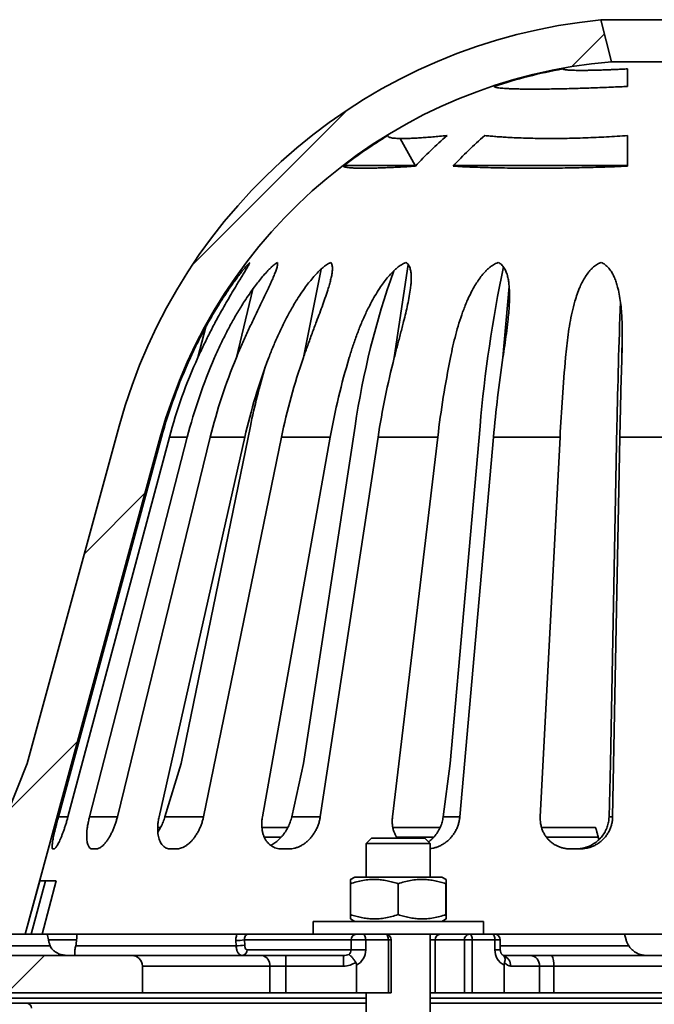
# Model space of a CAD drawing. Units: inches. Extents: x 0.1 to 15.7, y 0.1 to 10.9.
# Drawn here: x 1.3 to 2, y 5.6 to 6.5 of the extents above; entities that cross this region are included whole.
import ezdxf

# ---------------------------------------------------------------- set-up
doc = ezdxf.new("R2010")
doc.units = ezdxf.units.IN
doc.header["$MEASUREMENT"] = 0
doc.layers.add('WALL', color=7, linetype='Continuous', lineweight=50)

msp = doc.modelspace()

# ---------------------------------------------------------------- hatches: boundary and pattern name
at = {"layer": 'WALL', "linetype": 'Continuous', "lineweight": 18}
h = msp.add_hatch(dxfattribs=at)
h.set_pattern_fill('ANSI31', color=256, style=0)
edge = h.paths.add_edge_path(flags=0)
edge.add_line((1.30977579, 5.63391989), (1.35144246, 5.63391989))
edge.add_line((1.35144246, 5.63391989), (1.48357607, 6.11939637))
edge.add_arc((1.96602579, 5.98808656), 0.5, 94.78019185, 164.77444185, ccw=False)
edge.add_line((1.92435913, 6.48634743), (1.91394246, 6.52724341))
edge.add_arc((1.96602579, 5.98808656), 0.54166667, 95.51773437, 164.77444185)
edge.add_line((1.44337193, 6.13033886), (1.35362224, 5.80058656))
edge.add_line((1.35362224, 5.80058656), (1.32019246, 5.71725323))
edge.add_line((1.32019246, 5.71725323), (1.30977579, 5.63391989))
h = msp.add_hatch(dxfattribs=at)
h.set_pattern_fill('ANSI31', color=256, style=0)
edge = h.paths.add_edge_path(flags=0)
edge.add_arc((1.27935774, 5.72766989), 0.01041667, 4.76364169, 90)
edge.add_line((1.27935774, 5.73808656), (1.26724824, 5.73808656))
edge.add_arc((1.26724824, 5.72766989), 0.01041667, 90, 175.0637552)
edge.add_line((1.25687021, 5.72856622), (1.24769315, 5.62231027))
edge.add_arc((1.25807118, 5.62141395), 0.01041667, 175.0637552, 225)
edge.add_line((1.25070549, 5.61404825), (1.29244024, 5.5723135))
edge.add_arc((1.30717163, 5.58704489), 0.02083333, 225, 311.40962211)
edge.add_arc((1.33473154, 5.55579489), 0.02083333, 90, 131.40962211, ccw=False)
edge.add_line((1.33473154, 5.57662823), (1.46602579, 5.57662823))
edge.add_line((1.46602579, 5.57662823), (1.46602579, 5.60266989))
edge.add_arc((1.45560913, 5.60266989), 0.01041667, 0, 90)
edge.add_line((1.45560913, 5.61308656), (1.30894385, 5.61308656))
edge.add_arc((1.30894385, 5.62350323), 0.01041667, 184.76364169, 270, ccw=False)
edge.add_line((1.29856316, 5.62263817), (1.28973843, 5.72853495))
h = msp.add_hatch(dxfattribs=at)
h.set_pattern_fill('ANSI31', color=256, angle=3e-322, style=0)
edge = h.paths.add_edge_path(flags=0)
edge.add_arc((1.35261873, 5.56141989), 0.00520833, 1.5, 90)
edge.add_line((1.35261873, 5.56662823), (1.29814172, 5.56662823))
edge.add_line((1.29814172, 5.56662823), (1.25397505, 5.61079489))
edge.add_line((1.25397505, 5.61079489), (1.13269246, 5.61079489))
edge.add_line((1.13269246, 5.61079489), (1.13269246, 5.56746156))
edge.add_line((1.13269246, 5.56746156), (1.23188366, 5.56746156))
edge.add_arc((1.23188366, 5.55746156), 0.01, 45, 90, ccw=False)
edge.add_line((1.23895473, 5.56453263), (1.28852181, 5.51496555))
edge.add_arc((1.25905902, 5.48550277), 0.04166667, 0.38750178, 45, ccw=False)
edge.add_line((1.30072474, 5.48578456), (1.30352579, 5.07162823))
edge.add_line((1.30352579, 5.07162823), (1.33310913, 5.07162823))
edge.add_line((1.33310913, 5.07162823), (1.35871952, 5.52740641))
edge.add_line((1.35871952, 5.52740641), (1.35782528, 5.56155623))

# ---------------------------------------------------------------- linework, layer by layer
at = {"color": 7, "linetype": 'Continuous', "lineweight": 35}
for p, q in [((1.91394246, 6.52724341), (1.92435913, 6.48634743)), ((2.01810913, 6.52724341), (1.91394246, 6.52724341)), ((2.00769246, 6.48634743), (1.92435913, 6.48634743)), ((1.93998413, 6.47935654), (1.93998413, 6.46222818)), ((1.73240607, 6.38478947), (1.71773442, 6.41134677)), ((1.93998413, 6.41421415), (1.93998413, 6.38425468)), ((1.66279546, 6.38478947), (1.73240607, 6.38478947)), ((1.73270151, 6.38425468), (1.73240607, 6.38478947)), ((1.77002381, 6.38478947), (1.93998413, 6.38478947)), ((1.62328725, 6.19728311), (1.64082802, 6.28380124)), ((1.71207783, 6.19728311), (1.72572853, 6.28815545)), ((1.55785374, 6.19728311), (1.57401633, 6.26422366)), ((1.81817454, 6.19728311), (1.82424353, 6.26667557)), ((1.52023647, 6.19728311), (1.52817736, 6.22739657)), ((1.93434708, 6.19728311), (1.93470923, 6.21660954)), ((1.35362224, 5.80058656), (1.44337193, 6.13033886)), ((1.50383897, 5.80058656), (1.57157392, 6.13033886)), ((1.62357407, 5.80058656), (1.67376146, 6.13033886)), ((1.7666467, 5.80058656), (1.79586634, 6.13033886)), ((1.92330668, 5.80058656), (1.9295673, 6.13033886)), ((1.48357607, 6.11939637), (1.35144246, 5.63391989)), ((1.4847513, 6.11939637), (1.38402746, 5.74841989)), ((1.49244003, 6.11939637), (1.39332533, 5.74841989)), ((1.50986062, 6.11939637), (1.4143918, 5.74841989)), ((1.53240286, 6.11939637), (1.4416518, 5.74841989)), ((1.56605685, 6.11939637), (1.48234909, 5.74841989)), ((1.48357607, 6.11939637), (1.4847513, 6.11939637)), ((1.49244003, 6.11939637), (1.50986062, 6.11939637)), ((1.60191637, 6.11939637), (1.52571349, 5.74841989)), ((1.53240286, 6.11939637), (1.56605685, 6.11939637)), ((1.6495103, 6.11939637), (1.58326815, 5.74841989)), ((1.60191637, 6.11939637), (1.6495103, 6.11939637)), ((1.69624333, 6.11939637), (1.63978174, 5.74841989)), ((1.69624333, 6.11939637), (1.75453376, 6.11939637)), ((1.75453376, 6.11939637), (1.71027151, 5.74841989)), ((1.80895553, 6.11939637), (1.77608298, 5.74841989)), ((1.80895553, 6.11939637), (1.87397005, 6.11939637)), ((1.87397005, 6.11939637), (1.8547041, 5.74841989)), ((1.9323718, 6.11939637), (1.92532851, 5.74841989)), ((1.9323718, 6.11939637), (1.99967979, 6.11939637)), ((1.32019246, 5.71725323), (1.35362224, 5.80058656)), ((1.48804513, 5.74841989), (1.50383897, 5.80058656)), ((1.61187182, 5.74841989), (1.62357407, 5.80058656)), ((1.75983352, 5.74841989), (1.7666467, 5.80058656)), ((1.92184689, 5.74841989), (1.92330668, 5.80058656)), ((1.38402746, 5.74841989), (1.39332533, 5.74841989)), ((1.4143918, 5.74841989), (1.4416518, 5.74841989)), ((1.48804513, 5.74841989), (1.52571349, 5.74841989)), ((1.61187182, 5.74841989), (1.63978174, 5.74841989)), ((1.75983352, 5.74841989), (1.77608298, 5.74841989)), ((1.92184689, 5.74841989), (1.92532851, 5.74841989)), ((1.48097475, 5.73808656), (1.48367958, 5.73808656)), ((1.58279201, 5.73808656), (1.6080337, 5.73808656)), ((1.71064195, 5.73808656), (1.75677027, 5.73808656)), ((1.8559361, 5.73808656), (1.90873413, 5.73808656)), ((1.60142003, 5.72853495), (1.58514826, 5.72853495)), ((1.68998413, 5.72779489), (1.68477579, 5.72258656)), ((1.68998413, 5.72779489), (1.69519133, 5.72779489)), ((1.69519133, 5.72779489), (1.74206746, 5.72779489)), ((1.75042948, 5.72853495), (1.71437392, 5.72853495)), ((1.74727579, 5.72258656), (1.74206746, 5.72779489)), ((1.91132102, 5.72853495), (1.86074188, 5.72853495)), ((1.91132102, 5.72853495), (1.91195057, 5.72621047)), ((1.3798576, 5.71725323), (1.37855858, 5.71725323)), ((1.42110302, 5.71725323), (1.41729448, 5.71725323)), ((1.49948403, 5.71725323), (1.4934255, 5.71725323)), ((1.60965908, 5.71725323), (1.60176346, 5.71725323)), ((1.68477579, 5.72258656), (1.68477579, 5.68975323)), ((1.69102444, 5.72258656), (1.68477579, 5.72258656)), ((1.74727579, 5.72258656), (1.69102444, 5.72258656)), ((1.74727579, 5.68975323), (1.74727579, 5.72258656)), ((1.89370331, 5.71725323), (1.88383624, 5.71725323)), ((1.36586709, 5.68600323), (1.35169729, 5.63391989)), ((1.35754601, 5.63391989), (1.37133863, 5.68600323)), ((1.38184251, 5.68600323), (1.36586709, 5.68600323)), ((1.38184251, 5.68600323), (1.36804989, 5.63391989)), ((1.67352579, 5.68975323), (1.66933243, 5.68733218)), ((1.75852579, 5.68975323), (1.67352579, 5.68975323)), ((1.76271916, 5.68733218), (1.75852579, 5.68975323)), ((1.66923962, 5.65299362), (1.66923962, 5.6831795)), ((1.71578586, 5.65299362), (1.71578586, 5.6831795)), ((1.76257203, 5.65299362), (1.76257203, 5.6831795)), ((1.76281197, 5.65299362), (1.76281197, 5.6831795)), ((1.66932841, 5.64884326), (1.67352579, 5.64641989)), ((1.75852579, 5.64641989), (1.76272318, 5.64884326)), ((1.63269246, 5.64641989), (1.63269246, 5.63391989)), ((1.71602579, 5.64641989), (1.63269246, 5.64641989)), ((1.79935913, 5.64641989), (1.71602579, 5.64641989)), ((1.79935913, 5.63391989), (1.79935913, 5.64641989)), ((1.35144246, 5.63391989), (1.30977579, 5.63391989)), ((1.35144246, 5.63391989), (1.35169729, 5.63391989)), ((1.35754601, 5.63391989), (1.35169729, 5.63391989)), ((1.36804989, 5.63391989), (1.35754601, 5.63391989)), ((1.36804989, 5.63391989), (1.59393644, 5.63391989)), ((1.37425683, 5.62847374), (1.40186169, 5.62847374)), ((1.56573872, 5.62825323), (1.56595504, 5.62310876)), ((1.66989868, 5.62825323), (1.56573872, 5.62825323)), ((1.59393644, 5.63391989), (1.63366206, 5.63391989)), ((1.66386692, 5.63391989), (1.63366206, 5.63391989)), ((1.66386692, 5.63391989), (1.67480615, 5.63391989)), ((1.66989868, 5.61875323), (1.66989868, 5.62825323)), ((1.66989868, 5.62825323), (1.68412811, 5.62825323)), ((1.68129478, 5.63391989), (1.67480615, 5.63391989)), ((1.68129478, 5.63391989), (1.69166166, 5.63391989)), ((1.68412811, 5.62825323), (1.68412811, 5.61875323)), ((1.70628393, 5.62825323), (1.68412811, 5.62825323)), ((1.71602579, 5.63391989), (1.69166166, 5.63391989)), ((1.70628393, 5.57662823), (1.70628393, 5.62825323)), ((1.70628393, 5.62825323), (1.70911726, 5.62825323)), ((1.70911726, 5.57662823), (1.70911726, 5.62825323)), ((1.79722326, 5.63391989), (1.71602579, 5.63391989)), ((1.74727579, 5.05079489), (1.74727579, 5.63391989)), ((1.75211019, 5.62825323), (1.74727579, 5.62825323)), ((1.75211019, 5.57662823), (1.75211019, 5.62825323)), ((1.78052685, 5.62825323), (1.75211019, 5.62825323)), ((1.78052685, 5.57662823), (1.78052685, 5.62825323)), ((1.78052685, 5.62825323), (1.78826766, 5.62825323)), ((1.78826766, 5.62825323), (1.78826766, 5.57662823)), ((1.81042348, 5.62825323), (1.78826766, 5.62825323)), ((1.79722326, 5.63391989), (1.80759015, 5.63391989)), ((1.80996515, 5.63391989), (1.80759015, 5.63391989)), ((1.80996515, 5.63391989), (2.28851548, 5.63391989)), ((1.81042348, 5.61875323), (1.81042348, 5.62825323)), ((1.81563181, 5.62825323), (1.81042348, 5.62825323)), ((1.81563181, 5.61875323), (1.81563181, 5.62825323)), ((1.93694593, 5.63391989), (1.93842093, 5.62847374)), ((1.29856316, 5.62263817), (1.375887, 5.62263817)), ((1.40089727, 5.62263817), (1.55759199, 5.62263817)), ((1.55759199, 5.62263817), (1.55737607, 5.62778264)), ((1.56834369, 5.61875323), (1.66989868, 5.61875323)), ((1.66989868, 5.61875323), (1.68412811, 5.61875323)), ((1.81563181, 5.61875323), (1.81042348, 5.61875323)), ((1.81563181, 5.62263817), (1.94101552, 5.62263817)), ((1.45560913, 5.61308656), (1.30894385, 5.61308656)), ((1.45560913, 5.61308656), (1.58269474, 5.61308656)), ((1.58269474, 5.61308656), (1.60616399, 5.61308656)), ((1.60616399, 5.61308656), (1.60616399, 5.60266989)), ((1.60616399, 5.61308656), (1.66254964, 5.61308656)), ((1.66254964, 5.61308656), (1.66254964, 5.60266989)), ((1.81856119, 5.61308656), (1.84489499, 5.61308656)), ((1.84489499, 5.61308656), (1.86582345, 5.61308656)), ((1.86582345, 5.61308656), (2.40352579, 5.61308656)), ((1.46602579, 5.57662823), (1.46602579, 5.60266989)), ((1.59051782, 5.60266989), (1.46602579, 5.60266989)), ((1.59051782, 5.57662823), (1.59051782, 5.60266989)), ((1.60616399, 5.60266989), (1.59051782, 5.60266989)), ((1.60616399, 5.57662823), (1.60616399, 5.60266989)), ((1.66254964, 5.60266989), (1.60616399, 5.60266989)), ((1.67510701, 5.57662823), (1.67510701, 5.60370123)), ((1.81944458, 5.57662823), (1.81944458, 5.60370123)), ((1.85391609, 5.60266989), (1.82572326, 5.60266989)), ((1.85391609, 5.57662823), (1.85391609, 5.60266989)), ((1.86786839, 5.60266989), (1.85391609, 5.60266989)), ((1.86786839, 5.57662823), (1.86786839, 5.60266989)), ((2.40352579, 5.60266989), (1.86786839, 5.60266989)), ((1.68477579, 5.57141989), (1.32095158, 5.57141989)), ((1.33473154, 5.57662823), (1.46602579, 5.57662823)), ((1.59051782, 5.57662823), (1.46602579, 5.57662823)), ((1.60616399, 5.57662823), (1.59051782, 5.57662823)), ((1.67510701, 5.57662823), (1.60616399, 5.57662823)), ((1.67510701, 5.57662823), (1.70628393, 5.57662823)), ((1.68477579, 5.57662823), (1.68477579, 5.52746156)), ((1.70911726, 5.57662823), (1.70628393, 5.57662823)), ((1.75211019, 5.57662823), (1.74727579, 5.57662823)), ((2.43477579, 5.57141989), (1.74727579, 5.57141989)), ((1.78052685, 5.57662823), (1.75211019, 5.57662823)), ((1.78826766, 5.57662823), (1.78052685, 5.57662823)), ((1.78826766, 5.57662823), (1.81944458, 5.57662823)), ((1.85391609, 5.57662823), (1.81944458, 5.57662823)), ((1.86786839, 5.57662823), (1.85391609, 5.57662823)), ((2.40352579, 5.57662823), (1.86786839, 5.57662823)), ((1.35261873, 5.56662823), (1.29814172, 5.56662823)), ((1.35261873, 5.56662823), (1.68477579, 5.56662823)), ((1.74727579, 5.56662823), (2.43477579, 5.56662823))]:
    msp.add_line(p, q, dxfattribs=at)
at = {"color": 7, "linetype": 'Continuous', "lineweight": 35, "flags": 128}
for points in [[(1.68129478, 5.63391989), (1.68184753, 5.63381101), (1.68237905, 5.63348855), (1.68286889, 5.63296489), (1.68329824, 5.63226017), (1.68365061, 5.63140146), (1.68391243, 5.63042177), (1.68407367, 5.62935874), (1.68412811, 5.62825323)], [(1.70628393, 5.62825323), (1.70622948, 5.62935874), (1.70606825, 5.63042177), (1.70580642, 5.63140146), (1.70545406, 5.63226017), (1.70502471, 5.63296489), (1.70453486, 5.63348855), (1.70400335, 5.63381101), (1.70345059, 5.63391989)], [(1.78543433, 5.63391989), (1.78598709, 5.63381101), (1.7865186, 5.63348855), (1.78700845, 5.63296489), (1.7874378, 5.63226017), (1.78779016, 5.63140146), (1.78805199, 5.63042177), (1.78821322, 5.62935874), (1.78826766, 5.62825323)], [(1.81042348, 5.62825323), (1.81036904, 5.62935874), (1.81020781, 5.63042177), (1.80994598, 5.63140146), (1.80959362, 5.63226017), (1.80916426, 5.63296489), (1.80867442, 5.63348855), (1.8081429, 5.63381101), (1.80759015, 5.63391989)]]:
    msp.add_lwpolyline(points, dxfattribs=at)
at = {"color": 7, "linetype": 'Continuous', "lineweight": 35}
for centre, radius, start, end in [((1.96602579, 5.98808656), 0.54166667, 95.51773437, 164.77444185), ((1.96602579, 5.98808656), 0.5, 94.78019185, 164.77444185), ((1.96602579, 5.98808656), 0.49932137, 100.30311117, 108.27323435), ((1.96602579, 5.98808656), 0.49932137, 121.41509774, 127.49437469), ((2.01141619, 6.12790407), 0.37867863, 130.88046407, 137.39339258), ((2.04824467, 6.12790407), 0.37867863, 130.88046407, 137.39339258), ((3.07825025, 6.02138078), 1.28700441, 168.14242012, 175.1435137), ((2.46900748, 6.01249343), 0.8039302, 160.41445656, 171.57083124), ((8.05559905, 6.01691382), 6.12708171, 177.806685594, 178.939275292), ((1.96804589, 5.98818237), 0.50079015, 155.32052164, 164.81040362), ((1.98138591, 5.98880339), 0.50608556, 155.67288683, 165.04589356), ((2.01245134, 5.99017346), 0.51893737, 156.47786292, 165.58079948), ((2.0545714, 5.99187014), 0.53751551, 157.53291364, 166.27563563), ((2.12222986, 5.99424317), 0.57008047, 159.135437, 167.31821737), ((2.20220912, 5.99656087), 0.61273154, 160.87768271, 168.43544007), ((2.32557643, 5.99930102), 0.68665007, 163.24197374, 169.92713948), ((2.47504015, 6.00161872), 0.78765224, 165.61627799, 171.40030853), ((2.72919646, 6.00399175), 0.98147114, 168.64189904, 173.24735149), ((3.10323789, 6.00568843), 1.29926761, 171.52003276, 174.97922463), ((4.05742801, 6.0070585), 2.18634592, 175.00862816, 177.05475634), ((7.87402348, 6.00767952), 5.94270186, 178.171651638, 178.922833239), ((2.22929506, 5.9954651), 0.6714075, 163.33014475, 168.41145277), ((1.55827248, 5.68639269), 0.05861691, 269.1237606, 277.31784833), ((1.67521511, 5.62860739), 0.00532822, 94.40194965, 183.81126105), ((1.70345059, 5.62825323), 0.00566667, 0, 90), ((1.75742662, 5.62860739), 0.00532822, 94.40194965, 183.81126105), ((1.78584329, 5.62860739), 0.00532822, 94.40194965, 183.81126105), ((1.80996515, 5.62825323), 0.00566667, 0, 90), ((1.55848879, 5.68124759), 0.05861628, 269.123374, 277.31793332), ((1.56302726, 5.61839906), 0.00532822, 274.40194965, 3.81126105), ((1.66399954, 5.61862946), 0.00590043, 307.2606657, 1.2018933), ((1.66798655, 5.61819803), 0.0161511, 296.15909817, 1.96993226), ((1.82656504, 5.61819803), 0.0161511, 178.03006774, 243.84090183), ((1.45560913, 5.60266989), 0.01041667, 0, 90), ((1.58103965, 5.6036976), 0.00953372, 353.81165295, 80.00261423), ((1.8155463, 5.6031541), 0.01018848, 357.27598764, 70.56486016), ((1.84407196, 5.60325921), 0.00986175, 356.57409418, 85.21269512), ((1.85186021, 5.60493631), 0.01616783, 351.94170332, 30.27182451), ((1.35261873, 5.56141989), 0.00520833, 1.5, 90)]:
    msp.add_arc(centre, radius, start, end, dxfattribs=at)
for centre, major_axis, ratio, start_param, end_param in [((1.85396152, 6.35409963), (-0.38273341, 2.68823669), 0.218948372, 1.810712123, 1.812814424), ((2.07809006, 6.35409963), (0.38273341, 2.68823669), 0.218948372, 1.873036792, 1.875139093), ((1.66254964, 5.61875323), (0.00955034, 0), 0.59334738, 4.71238898, 5.266131122), ((1.66254964, 5.61875323), (-0.01857143, 0), 0.866025404, 1.570796327, 2.262266116), ((1.82572326, 5.61875323), (0, 0.01608333), 0.577350269, 2.450122865, 3.141592654)]:
    msp.add_ellipse(centre, major_axis=major_axis, ratio=ratio, start_param=start_param, end_param=end_param, dxfattribs=at)
for points, knots in [([(1.93998413, 6.47935654), (1.93823688, 6.47926155), (1.93473615, 6.47907123), (1.92950965, 6.47881769), (1.92434928, 6.47858962), (1.91929645, 6.47839132), (1.91438595, 6.47822438), (1.9096436, 6.47808913), (1.90510667, 6.4779864), (1.90117413, 6.47792322), (1.89780743, 6.4778912), (1.89462425, 6.47788037), (1.89137223, 6.47789645), (1.88815851, 6.47794819), (1.88529977, 6.47803331), (1.8828224, 6.4781514), (1.88075228, 6.47830262), (1.87909089, 6.47848511), (1.87784518, 6.47869694), (1.87710295, 6.47891812), (1.87673374, 6.47913874), (1.87672415, 6.47928394), (1.87671935, 6.47935654)], [0, 0, 0, 0, 0.052564659, 0.10531691, 0.158068619, 0.210632538, 0.263205527, 0.315967237, 0.368728627, 0.421301176, 0.460641162, 0.499981143, 0.552409297, 0.605024918, 0.657640728, 0.710069141, 0.76249377, 0.81510511, 0.867716929, 0.920142214, 0.96007109, 1, 1, 1, 1]), ([(1.80946413, 6.46222818), (1.80956401, 6.4620933), (1.80976417, 6.461823), (1.81074287, 6.46145285), (1.81220502, 6.46110963), (1.81419068, 6.46079785), (1.81667636, 6.46051883), (1.81972878, 6.4602689), (1.82339091, 6.4600522), (1.82767685, 6.45987128), (1.83248388, 6.45973139), (1.83777882, 6.45963344), (1.84309664, 6.45958283), (1.8490153, 6.45956697), (1.85559379, 6.45959167), (1.86344461, 6.45967329), (1.87174724, 6.45980749), (1.88043266, 6.45999316), (1.88913248, 6.46022134), (1.89777697, 6.46048597), (1.90630267, 6.46077931), (1.91499745, 6.46110952), (1.92380324, 6.46147491), (1.93214698, 6.46184788), (1.9375496, 6.46211004), (1.93998413, 6.46222818)], [0, 0, 0, 0, 0.041032404, 0.08222875, 0.123508746, 0.164788429, 0.205984052, 0.247015971, 0.290797478, 0.334729184, 0.378711736, 0.422643212, 0.466424524, 0.500017438, 0.548921004, 0.598034182, 0.647218959, 0.696332446, 0.745236272, 0.78892285, 0.832758085, 0.876644004, 0.920479706, 0.964166678, 1, 1, 1, 1]), ([(1.76357744, 6.41421415), (1.76115476, 6.41397366), (1.75630758, 6.41349249), (1.74954194, 6.41288862), (1.74311071, 6.41236908), (1.73708791, 6.4119487), (1.73149555, 6.41162947), (1.72645191, 6.41141909), (1.72196358, 6.41131644), (1.71802523, 6.41131793), (1.71457908, 6.41142374), (1.71165914, 6.41163806), (1.70928785, 6.41196231), (1.70767198, 6.41235207), (1.70663647, 6.41277318), (1.70602841, 6.41319878), (1.70570189, 6.41367373), (1.70574213, 6.41403401), (1.70576225, 6.41421415)], [0, 0, 0, 0, 0.06596574, 0.131981242, 0.197946479, 0.265806392, 0.333721169, 0.401580774, 0.46780892, 0.534088388, 0.600316536, 0.668480197, 0.736699773, 0.804863752, 0.853486024, 0.902108334, 0.951054143, 1, 1, 1, 1]), ([(1.93998413, 6.41421415), (1.9365578, 6.41397276), (1.92970254, 6.41348981), (1.91942983, 6.41288417), (1.90910436, 6.41236353), (1.89875885, 6.41194285), (1.88843022, 6.41162418), (1.87834478, 6.41141552), (1.86853217, 6.41131525), (1.85901465, 6.41131925), (1.84963746, 6.41142756), (1.8404404, 6.41164439), (1.83146035, 6.41197114), (1.82365675, 6.41236228), (1.81694753, 6.41278309), (1.81123235, 6.41320629), (1.80569043, 6.41367803), (1.80216742, 6.41403544), (1.80040592, 6.41421415)], [0, 0, 0, 0, 0.066220454, 0.13249125, 0.198711194, 0.266848675, 0.335041699, 0.403178869, 0.469404819, 0.535682086, 0.60190804, 0.670069261, 0.738286389, 0.806447929, 0.854678078, 0.902908265, 0.951454109, 1, 1, 1, 1]), ([(1.6620971, 6.38425468), (1.66228785, 6.3840902), (1.66266946, 6.38376115), (1.66399335, 6.38335), (1.66587679, 6.38299812), (1.66838914, 6.38271459), (1.6715206, 6.38249994), (1.6750609, 6.38236448), (1.67890405, 6.38229678), (1.68294875, 6.3822851), (1.68740281, 6.38232552), (1.69230518, 6.38241896), (1.69766528, 6.38256742), (1.70348592, 6.38277207), (1.7097003, 6.38303044), (1.71659944, 6.38335731), (1.72420176, 6.38375549), (1.72986604, 6.38408815), (1.73270151, 6.38425468)], [0, 0, 0, 0, 0.066133988, 0.132306001, 0.198439879, 0.265995304, 0.333591405, 0.401146767, 0.458419609, 0.515742108, 0.573064611, 0.630337459, 0.689276887, 0.74827037, 0.807263924, 0.866203448, 0.933023045, 1, 1, 1, 1]), ([(1.76952999, 6.38425468), (1.77258369, 6.38409103), (1.77869284, 6.38376362), (1.78834708, 6.38335408), (1.79840401, 6.38300319), (1.8088891, 6.38271992), (1.81977327, 6.38250476), (1.83041034, 6.38236785), (1.84072926, 6.38229823), (1.85067213, 6.3822846), (1.86078127, 6.38232308), (1.87113614, 6.38241457), (1.88172771, 6.38256107), (1.89254279, 6.38276375), (1.90345733, 6.38302018), (1.91500396, 6.38334692), (1.92718314, 6.38374786), (1.93571368, 6.3840856), (1.93998413, 6.38425468)], [0, 0, 0, 0, 0.065790369, 0.1316181726, 0.1974084347, 0.2645976253, 0.3318268341, 0.3990159626, 0.4562896884, 0.5136130731, 0.5709364613, 0.628210192, 0.687150601, 0.7461450697, 0.8051396081, 0.8640801124, 0.9319575681, 1, 1, 1, 1]), ([(1.51299902, 6.19728311), (1.51477025, 6.20106313), (1.51831512, 6.20862832), (1.52400679, 6.21980193), (1.52997161, 6.23083154), (1.53622807, 6.24167435), (1.54207431, 6.25118639), (1.54740729, 6.25940695), (1.55174472, 6.26579465), (1.5557523, 6.27145419), (1.55938352, 6.27638482), (1.56247529, 6.28039706), (1.56499086, 6.28352565), (1.56672104, 6.28559479), (1.56817289, 6.28725839), (1.56934604, 6.28853996), (1.5702945, 6.28951293), (1.57079189, 6.28996731), (1.57098737, 6.29014588)], [0, 0, 0, 0, 0.108826803, 0.217801446, 0.326749345, 0.435570549, 0.5442685, 0.618676711, 0.693066551, 0.748818391, 0.804608167, 0.860234959, 0.891601877, 0.922945625, 0.944090829, 0.965273652, 0.986352406, 1, 1, 1, 1]), ([(1.57098737, 6.29014588), (1.5708721, 6.28986754), (1.5706414, 6.2893105), (1.57000429, 6.28807328), (1.56916067, 6.2865442), (1.56810006, 6.28471135), (1.56655718, 6.28211283), (1.56446846, 6.27865312), (1.56179784, 6.27426963), (1.5590191, 6.26971202), (1.55557923, 6.26402704), (1.55150222, 6.25716676), (1.54681053, 6.24907937), (1.54216685, 6.24084397), (1.53705432, 6.23147607), (1.53155646, 6.22093832), (1.52572967, 6.2092086), (1.52206741, 6.20125799), (1.52023647, 6.19728311)], [0, 0, 0, 0, 0.020551769, 0.041131055, 0.066805916, 0.092582504, 0.11832673, 0.16885326, 0.219576573, 0.270450421, 0.321182912, 0.404944236, 0.488824277, 0.572780958, 0.656646923, 0.771074699, 0.88554949, 1, 1, 1, 1]), ([(1.53663458, 6.19728311), (1.53831575, 6.20106313), (1.54168036, 6.20862832), (1.54714194, 6.21980193), (1.55294291, 6.23083154), (1.55913265, 6.24167435), (1.56503101, 6.25118639), (1.57051705, 6.25940695), (1.57507887, 6.26579465), (1.57938767, 6.27145419), (1.583395, 6.27638482), (1.58692937, 6.28039706), (1.58991074, 6.28352565), (1.59203898, 6.28559479), (1.5938999, 6.28725839), (1.59547509, 6.28853996), (1.59682437, 6.28951293), (1.5976027, 6.28996731), (1.59790858, 6.29014588)], [0, 0, 0, 0, 0.108826803, 0.217801446, 0.326749345, 0.435570549, 0.5442685, 0.618676711, 0.693066551, 0.748818391, 0.804608167, 0.860234959, 0.891601877, 0.922945625, 0.944090829, 0.965273652, 0.986352406, 1, 1, 1, 1]), ([(1.59790858, 6.29014588), (1.59798628, 6.28986754), (1.59814179, 6.2893105), (1.59808714, 6.28807328), (1.59782826, 6.2865442), (1.59734195, 6.28471135), (1.59649727, 6.28211283), (1.59518953, 6.27865312), (1.59333299, 6.27426963), (1.59126809, 6.26971202), (1.58860383, 6.26402704), (1.58533204, 6.25716676), (1.58142734, 6.24907937), (1.57745619, 6.24084397), (1.57299804, 6.23147607), (1.56812272, 6.22093832), (1.56287242, 6.2092086), (1.55952651, 6.20125799), (1.55785374, 6.19728311)], [0, 0, 0, 0, 0.020551769, 0.041131055, 0.066805916, 0.092582504, 0.11832673, 0.16885326, 0.219576573, 0.270450421, 0.321182912, 0.404944236, 0.488824277, 0.572780958, 0.656646923, 0.771074699, 0.88554949, 1, 1, 1, 1]), ([(1.58953245, 6.19728311), (1.59100898, 6.20106313), (1.59396405, 6.20862832), (1.59882333, 6.21980193), (1.60406512, 6.23083154), (1.60976632, 6.24167435), (1.61531484, 6.25118639), (1.62058008, 6.25940695), (1.62505541, 6.26579465), (1.6293718, 6.27145419), (1.63348213, 6.27638482), (1.63721824, 6.28039706), (1.64046223, 6.28352565), (1.6428435, 6.28559479), (1.64498668, 6.28725839), (1.64685656, 6.28853996), (1.6485147, 6.28951293), (1.64952093, 6.28996731), (1.64991638, 6.29014588)], [0, 0, 0, 0, 0.108826803, 0.217801446, 0.326749345, 0.435570549, 0.5442685, 0.618676711, 0.693066551, 0.748818391, 0.804608167, 0.860234959, 0.891601877, 0.922945625, 0.944090829, 0.965273652, 0.986352406, 1, 1, 1, 1]), ([(1.64991638, 6.29014588), (1.65018176, 6.28986754), (1.65071287, 6.2893105), (1.6512444, 6.28807328), (1.65158791, 6.2865442), (1.65170903, 6.28471135), (1.65162011, 6.28211283), (1.65118249, 6.27865312), (1.65026654, 6.27426963), (1.64905619, 6.26971202), (1.64734912, 6.26402704), (1.64510552, 6.25716676), (1.6422539, 6.24907937), (1.6392259, 6.24084397), (1.63572595, 6.23147607), (1.63180541, 6.22093832), (1.6274894, 6.2092086), (1.62468787, 6.20125799), (1.62328725, 6.19728311)], [0, 0, 0, 0, 0.020551769, 0.041131055, 0.066805916, 0.092582504, 0.11832673, 0.16885326, 0.219576573, 0.270450421, 0.321182912, 0.404944236, 0.488824277, 0.572780958, 0.656646923, 0.771074699, 0.88554949, 1, 1, 1, 1]), ([(1.66808772, 6.19728311), (1.66925899, 6.20106313), (1.67160313, 6.20862832), (1.67552896, 6.21980193), (1.67985436, 6.23083154), (1.68467849, 6.24167435), (1.68949904, 6.25118639), (1.69418467, 6.25940695), (1.69826851, 6.26579465), (1.70229834, 6.27145419), (1.70623156, 6.27638482), (1.70991481, 6.28039706), (1.71320034, 6.28352565), (1.71567236, 6.28559479), (1.71795174, 6.28725839), (1.71998889, 6.28853996), (1.72184289, 6.28951293), (1.72300844, 6.28996731), (1.72346651, 6.29014588)], [0, 0, 0, 0, 0.108826803, 0.217801446, 0.326749345, 0.435570549, 0.5442685, 0.618676711, 0.693066551, 0.748818391, 0.804608167, 0.860234959, 0.891601877, 0.922945625, 0.944090829, 0.965273652, 0.986352406, 1, 1, 1, 1]), ([(1.72346651, 6.29014588), (1.72390148, 6.28986754), (1.724772, 6.2893105), (1.72585349, 6.28807328), (1.72677598, 6.2865442), (1.72749627, 6.28471135), (1.72816918, 6.28211283), (1.72863149, 6.27865312), (1.72871856, 6.27426963), (1.72844525, 6.26971202), (1.7278117, 6.26402704), (1.72674918, 6.25716676), (1.72514498, 6.24907937), (1.72326649, 6.24084397), (1.72096325, 6.23147607), (1.71826467, 6.22093832), (1.71517709, 6.2092086), (1.71311084, 6.20125799), (1.71207783, 6.19728311)], [0, 0, 0, 0, 0.020551769, 0.041131055, 0.066805916, 0.092582504, 0.11832673, 0.16885326, 0.219576573, 0.270450421, 0.321182912, 0.404944236, 0.488824277, 0.572780958, 0.656646923, 0.771074699, 0.88554949, 1, 1, 1, 1]), ([(1.76694698, 6.19728311), (1.76773317, 6.20106313), (1.76930662, 6.20862832), (1.77203147, 6.21980193), (1.77514571, 6.23083154), (1.77876402, 6.24167435), (1.78252808, 6.25118639), (1.78631478, 6.25940695), (1.78972884, 6.26579465), (1.79319747, 6.27145419), (1.79668554, 6.27638482), (1.80006492, 6.28039706), (1.80316809, 6.28352565), (1.80556239, 6.28559479), (1.80782264, 6.28725839), (1.80988823, 6.28853996), (1.81181174, 6.28951293), (1.81305719, 6.28996731), (1.81354665, 6.29014588)], [0, 0, 0, 0, 0.108826803, 0.217801446, 0.326749345, 0.435570549, 0.5442685, 0.618676711, 0.693066551, 0.748818391, 0.804608167, 0.860234959, 0.891601877, 0.922945625, 0.944090829, 0.965273652, 0.986352406, 1, 1, 1, 1]), ([(1.81354665, 6.29014588), (1.81412157, 6.28986754), (1.81527218, 6.2893105), (1.81682992, 6.28807328), (1.81826853, 6.2865442), (1.81953891, 6.28471135), (1.82092778, 6.28211283), (1.82225852, 6.27865312), (1.82334267, 6.27426963), (1.82402503, 6.26971202), (1.82450817, 6.26402704), (1.82469915, 6.25716676), (1.82445169, 6.24907937), (1.82385073, 6.24084397), (1.82290116, 6.23147607), (1.82160844, 6.22093832), (1.81995969, 6.2092086), (1.81876955, 6.20125799), (1.81817454, 6.19728311)], [0, 0, 0, 0, 0.0205517688, 0.0411310548, 0.0668059163, 0.0925825041, 0.1183267303, 0.16885326, 0.2195765727, 0.270450421, 0.3211829122, 0.4049442365, 0.4888242765, 0.5727809576, 0.656646923, 0.7710746994, 0.8855494899, 1, 1, 1, 1]), ([(1.87937313, 6.19728311), (1.87972066, 6.20106313), (1.88041621, 6.20862832), (1.88175437, 6.21980193), (1.88344522, 6.23083154), (1.88561112, 6.24167435), (1.88806219, 6.25118639), (1.8906919, 6.25940695), (1.89320351, 6.26579465), (1.89587456, 6.27145419), (1.89867978, 6.27638482), (1.90152498, 6.28039706), (1.90423433, 6.28352565), (1.90638774, 6.28559479), (1.90847483, 6.28725839), (1.91042808, 6.28853996), (1.91229002, 6.28951293), (1.91353049, 6.28996731), (1.914018, 6.29014588)], [0, 0, 0, 0, 0.108826803, 0.217801446, 0.326749345, 0.435570549, 0.5442685, 0.618676711, 0.693066551, 0.748818391, 0.804608167, 0.860234959, 0.891601877, 0.922945625, 0.944090829, 0.965273652, 0.986352406, 1, 1, 1, 1]), ([(1.914018, 6.29014588), (1.91469369, 6.28986754), (1.91604597, 6.2893105), (1.91797381, 6.28807328), (1.9198305, 6.2865442), (1.92156439, 6.28471135), (1.92357458, 6.28211283), (1.92568306, 6.27865312), (1.92769041, 6.27426963), (1.92928193, 6.26971202), (1.93084883, 6.26402704), (1.9322803, 6.25716676), (1.93340644, 6.24907937), (1.93412396, 6.24084397), (1.93459277, 6.23147607), (1.93479402, 6.22093832), (1.93469646, 6.2092086), (1.93446353, 6.20125799), (1.93434708, 6.19728311)], [0, 0, 0, 0, 0.020551769, 0.041131055, 0.066805916, 0.092582504, 0.11832673, 0.16885326, 0.219576573, 0.270450421, 0.321182912, 0.404944236, 0.488824277, 0.572780958, 0.656646923, 0.771074699, 0.88554949, 1, 1, 1, 1]), ([(1.37855858, 5.71725323), (1.37843371, 5.71728877), (1.37818358, 5.71735997), (1.37795956, 5.71791996), (1.37784775, 5.71880091), (1.37786351, 5.7200368), (1.37799559, 5.72158766), (1.37824108, 5.72344374), (1.37859839, 5.72559306), (1.37905687, 5.72800153), (1.37961339, 5.73066604), (1.38026432, 5.73357049), (1.38099931, 5.73668072), (1.3818683, 5.7402021), (1.38287444, 5.74412947), (1.38364312, 5.74698974), (1.38402746, 5.74841989)], [0, 0, 0, 0, 0.067253872, 0.134724696, 0.20197939, 0.269192509, 0.336619013, 0.403842811, 0.471965459, 0.540294539, 0.608430499, 0.67934692, 0.750476857, 0.821403464, 0.910700638, 1, 1, 1, 1]), ([(1.39332533, 5.74841989), (1.39299734, 5.74722164), (1.39234032, 5.74482138), (1.39126794, 5.74126768), (1.39014921, 5.73780003), (1.38899051, 5.73446738), (1.38781304, 5.73130949), (1.38664219, 5.72838873), (1.38549778, 5.72575135), (1.38439807, 5.72342001), (1.38336846, 5.72143952), (1.38242797, 5.71983986), (1.38158453, 5.71861072), (1.38087786, 5.71779896), (1.38029675, 5.71733573), (1.38000399, 5.71728073), (1.3798576, 5.71725323)], [0, 0, 0, 0, 0.0748323845, 0.1498986454, 0.2247262208, 0.2996267631, 0.3747699002, 0.4496556096, 0.5230096852, 0.5966114924, 0.6699473691, 0.7401000049, 0.8104900865, 0.8806336924, 0.9403166936, 1, 1, 1, 1]), ([(1.41729448, 5.71725323), (1.41688679, 5.71728877), (1.41607011, 5.71735997), (1.41499799, 5.71791996), (1.41405256, 5.71880091), (1.41326006, 5.7200368), (1.4126185, 5.72158766), (1.41213027, 5.72344374), (1.41180483, 5.72559306), (1.41163807, 5.72800153), (1.41162847, 5.73066604), (1.41178402, 5.73357049), (1.41209993, 5.73668072), (1.412611, 5.7402021), (1.41334374, 5.74412947), (1.41404244, 5.74698974), (1.4143918, 5.74841989)], [0, 0, 0, 0, 0.067253872, 0.134724696, 0.20197939, 0.269192509, 0.336619013, 0.403842811, 0.471965459, 0.540294539, 0.608430499, 0.67934692, 0.750476857, 0.821403464, 0.910700638, 1, 1, 1, 1]), ([(1.4416518, 5.74841989), (1.44134071, 5.74722164), (1.44071755, 5.74482138), (1.43956537, 5.74126768), (1.43827233, 5.73780003), (1.43683301, 5.73446738), (1.43527688, 5.73130949), (1.43363533, 5.72838873), (1.43193201, 5.72575135), (1.43019655, 5.72342001), (1.42846775, 5.72143952), (1.42677434, 5.71983986), (1.42513923, 5.71861072), (1.42364168, 5.71779896), (1.42228777, 5.71733573), (1.42149794, 5.71728073), (1.42110302, 5.71725323)], [0, 0, 0, 0, 0.074832384, 0.149898645, 0.224726221, 0.299626763, 0.3747699, 0.44965561, 0.523009685, 0.596611492, 0.669947369, 0.740100005, 0.810490087, 0.880633692, 0.940316694, 1, 1, 1, 1]), ([(1.4934255, 5.71725323), (1.49276279, 5.71728877), (1.49143521, 5.71735997), (1.48958805, 5.71791996), (1.48787343, 5.71880091), (1.48632668, 5.7200368), (1.48495519, 5.72158766), (1.48376653, 5.72344374), (1.48278051, 5.72559306), (1.48199987, 5.72800153), (1.48142482, 5.73066604), (1.48107438, 5.73357049), (1.48094969, 5.73668072), (1.481068, 5.7402021), (1.4814774, 5.74412947), (1.48205853, 5.74698974), (1.48234909, 5.74841989)], [0, 0, 0, 0, 0.067253872, 0.134724696, 0.20197939, 0.269192509, 0.336619013, 0.403842811, 0.471965459, 0.540294539, 0.608430499, 0.67934692, 0.750476857, 0.821403464, 0.910700638, 1, 1, 1, 1]), ([(1.48111189, 5.7336239), (1.48119959, 5.73375269), (1.48179187, 5.73462249), (1.48279658, 5.73631816), (1.48451523, 5.73943566), (1.48599797, 5.74266584), (1.48725332, 5.74592958), (1.48778119, 5.74758979), (1.48804513, 5.74841989)], [0, 0, 0, 0, 0.028598392, 0.193147382, 0.357700958, 0.675212334, 0.837605762, 1, 1, 1, 1]), ([(1.52571349, 5.74841989), (1.52544051, 5.74722164), (1.52489368, 5.74482138), (1.52374021, 5.74126768), (1.52236098, 5.73780003), (1.52073912, 5.73446738), (1.51891038, 5.73130949), (1.51691001, 5.72838873), (1.51476385, 5.72575135), (1.51251091, 5.72342001), (1.51020074, 5.72143952), (1.50786981, 5.71983986), (1.50555447, 5.71861072), (1.50336808, 5.71779896), (1.50133363, 5.71733573), (1.50010056, 5.71728073), (1.49948403, 5.71725323)], [0, 0, 0, 0, 0.074832384, 0.149898645, 0.224726221, 0.299626763, 0.3747699, 0.44965561, 0.523009685, 0.596611492, 0.669947369, 0.740100005, 0.810490087, 0.880633692, 0.940316694, 1, 1, 1, 1]), ([(1.60176346, 5.71725323), (1.60089087, 5.71728877), (1.59914288, 5.71735997), (1.59664656, 5.71791996), (1.59427959, 5.71880091), (1.592084, 5.7200368), (1.59007605, 5.72158766), (1.58826796, 5.72344374), (1.58668856, 5.72559306), (1.58534724, 5.72800153), (1.58424592, 5.73066604), (1.58341338, 5.73357049), (1.58285658, 5.73668072), (1.58257408, 5.7402021), (1.58263224, 5.74412947), (1.58305618, 5.74698974), (1.58326815, 5.74841989)], [0, 0, 0, 0, 0.067253872, 0.134724696, 0.20197939, 0.269192509, 0.336619013, 0.403842811, 0.471965459, 0.540294539, 0.608430499, 0.67934692, 0.750476857, 0.821403464, 0.910700638, 1, 1, 1, 1]), ([(1.59150078, 5.72056405), (1.59216407, 5.7209405), (1.59349568, 5.72169627), (1.59543585, 5.72302876), (1.59732095, 5.72449638), (1.59914736, 5.72611156), (1.60090289, 5.72786299), (1.60260413, 5.72977291), (1.60422128, 5.73182092), (1.6057529, 5.73401572), (1.60716025, 5.7363132), (1.60882861, 5.73943845), (1.61019616, 5.74266539), (1.61126524, 5.74592966), (1.61166963, 5.74758981), (1.61187182, 5.74841989)], [0, 0, 0, 0, 0.067447755, 0.135408145, 0.203377962, 0.271350574, 0.341027863, 0.410707924, 0.483900836, 0.557096448, 0.632121372, 0.707148388, 0.851915408, 0.925957519, 1, 1, 1, 1]), ([(1.63978174, 5.74841989), (1.63956546, 5.74722164), (1.63913223, 5.74482138), (1.63805608, 5.74126768), (1.63668465, 5.73780003), (1.63499078, 5.73446738), (1.63301406, 5.73130949), (1.63079118, 5.72838873), (1.62834845, 5.72575135), (1.62573156, 5.72342001), (1.62299745, 5.72143952), (1.62018785, 5.71983986), (1.61735006, 5.71861072), (1.61462384, 5.71779896), (1.6120475, 5.71733573), (1.61045522, 5.71728073), (1.60965908, 5.71725323)], [0, 0, 0, 0, 0.0748323845, 0.1498986454, 0.2247262208, 0.2996267631, 0.3747699002, 0.4496556096, 0.5230096852, 0.5966114924, 0.6699473691, 0.7401000049, 0.8104900865, 0.8806336924, 0.9403166936, 1, 1, 1, 1]), ([(1.71486701, 5.72779489), (1.714805, 5.72787648), (1.71413702, 5.72875541), (1.71310308, 5.73068155), (1.71182175, 5.73356625), (1.71087716, 5.73668184), (1.71021129, 5.74020171), (1.70991484, 5.74412958), (1.71015262, 5.74698978), (1.71027151, 5.74841989)], [0, 0, 0, 0, 0.014939208, 0.160941526, 0.31290184, 0.465319676, 0.617301817, 0.808648563, 1, 1, 1, 1]), ([(1.74570337, 5.72415899), (1.74586537, 5.72427795), (1.74668851, 5.72488241), (1.74808904, 5.72611846), (1.74988509, 5.72786112), (1.7515896, 5.72977343), (1.75318165, 5.73182077), (1.75465595, 5.73401576), (1.75597486, 5.73631319), (1.7574873, 5.73943845), (1.75864308, 5.74266539), (1.75945359, 5.74592966), (1.75970688, 5.74758981), (1.75983352, 5.74841989)], [0, 0, 0, 0, 0.020478563, 0.104057258, 0.189732014, 0.275410177, 0.365407721, 0.455408584, 0.547658758, 0.639911503, 0.817916119, 0.908957832, 1, 1, 1, 1]), ([(1.77608298, 5.74841989), (1.77593815, 5.74722164), (1.77564803, 5.74482138), (1.77472255, 5.74126768), (1.77345237, 5.73780003), (1.77180193, 5.73446738), (1.76981193, 5.7313095), (1.76751804, 5.72838872), (1.76494519, 5.72575139), (1.76214269, 5.72341986), (1.75917098, 5.72144005), (1.75607413, 5.71983797), (1.75290747, 5.7186178), (1.74995526, 5.71780954), (1.74807163, 5.71755971), (1.74727579, 5.71745416)], [0, 0, 0, 0, 0.080296437, 0.160843827, 0.241135104, 0.321504675, 0.402134555, 0.482488211, 0.561198396, 0.640174403, 0.718865061, 0.794140047, 0.869669816, 0.944935113, 1, 1, 1, 1]), ([(1.88383624, 5.71725323), (1.88273256, 5.71728877), (1.88052163, 5.71735997), (1.87727, 5.71791996), (1.87411572, 5.71880091), (1.87110534, 5.7200368), (1.86826904, 5.72158766), (1.86562556, 5.72344374), (1.8632154, 5.72559306), (1.86105893, 5.72800153), (1.85916097, 5.73066604), (1.85756343, 5.73357049), (1.85628311, 5.73668072), (1.85528273, 5.7402021), (1.85465073, 5.74412947), (1.85468631, 5.74698974), (1.8547041, 5.74841989)], [0, 0, 0, 0, 0.067253872, 0.134724696, 0.20197939, 0.269192509, 0.336619013, 0.403842811, 0.471965459, 0.540294539, 0.608430499, 0.67934692, 0.750476857, 0.821403464, 0.910700638, 1, 1, 1, 1]), ([(1.88993648, 5.71725323), (1.89073084, 5.71727105), (1.89231956, 5.71730671), (1.89472176, 5.71759548), (1.89712184, 5.7180631), (1.89947897, 5.71872005), (1.9017537, 5.71954679), (1.9039543, 5.72053819), (1.90608632, 5.72170046), (1.9081349, 5.72302674), (1.91006821, 5.72449692), (1.91189254, 5.72611141), (1.91359428, 5.72786303), (1.91518928, 5.72977289), (1.91664679, 5.73182092), (1.91796355, 5.73401572), (1.91910407, 5.7363132), (1.92035754, 5.73943845), (1.92122279, 5.74266539), (1.9217195, 5.74592966), (1.92180442, 5.74758981), (1.92184689, 5.74841989)], [0, 0, 0, 0, 0.047201714, 0.094403315, 0.143012915, 0.191623346, 0.238814996, 0.286008043, 0.334504541, 0.383002983, 0.431508152, 0.480015316, 0.529738986, 0.579464633, 0.631697149, 0.683931593, 0.737471485, 0.791012869, 0.894322678, 0.947161207, 1, 1, 1, 1]), ([(1.92532851, 5.74841989), (1.92526499, 5.74722164), (1.92513777, 5.74482138), (1.92442601, 5.74126768), (1.92334366, 5.73780003), (1.92184911, 5.73446738), (1.91998146, 5.73130949), (1.91777287, 5.72838873), (1.91524525, 5.72575135), (1.91244813, 5.72342001), (1.90944131, 5.72143952), (1.90626835, 5.71983986), (1.90298826, 5.71861072), (1.89976387, 5.71779896), (1.89665543, 5.71733573), (1.89468735, 5.71728073), (1.89370331, 5.71725323)], [0, 0, 0, 0, 0.074832384, 0.149898645, 0.224726221, 0.299626763, 0.3747699, 0.44965561, 0.523009685, 0.596611492, 0.669947369, 0.740100005, 0.810490087, 0.880633692, 0.940316694, 1, 1, 1, 1]), ([(1.91132102, 5.72853495), (1.91116497, 5.72911115), (1.91084846, 5.73027981), (1.9103944, 5.73195632), (1.90996672, 5.73353547), (1.90959069, 5.73492386), (1.90927046, 5.73610625), (1.90902291, 5.73702028), (1.90884759, 5.73766761), (1.90875002, 5.7380279), (1.90873902, 5.73806851), (1.90873413, 5.73808656)], [0, 0, 0, 0, 0.114772896, 0.232788519, 0.347632159, 0.465998102, 0.577492641, 0.692446855, 0.800231866, 0.911231594, 1, 1, 1, 1]), ([(1.66923962, 5.6831795), (1.67125059, 5.683814), (1.67527196, 5.68508282), (1.68146452, 5.68644802), (1.6877738, 5.68726889), (1.69385456, 5.68743147), (1.69960684, 5.68700971), (1.70503561, 5.68614551), (1.71043983, 5.6848778), (1.71400373, 5.68374564), (1.71578586, 5.6831795)], [0, 0, 0, 0, 0.132304377, 0.264571347, 0.399797133, 0.534998517, 0.650190248, 0.765399948, 0.882688634, 1, 1, 1, 1]), ([(1.66935866, 5.68728674), (1.66935613, 5.68730413), (1.66934424, 5.68738568), (1.66932302, 5.686981), (1.66929504, 5.6861533), (1.66926718, 5.68487583), (1.66924881, 5.68374498), (1.66923962, 5.6831795)], [0, 0, 0, 0, 0.06290451, 0.29504499, 0.527221682, 0.763587988, 1, 1, 1, 1]), ([(1.71578586, 5.6831795), (1.7178072, 5.683814), (1.7218493, 5.68508282), (1.72807377, 5.68644802), (1.73441558, 5.68726889), (1.74052769, 5.68743147), (1.74630962, 5.68700971), (1.75176637, 5.68614551), (1.75719845, 5.6848778), (1.76078072, 5.68374564), (1.76257203, 5.6831795)], [0, 0, 0, 0, 0.132304404, 0.264571401, 0.399797215, 0.534998628, 0.650190332, 0.765400005, 0.882688662, 1, 1, 1, 1]), ([(1.76257203, 5.6831795), (1.7625824, 5.68381509), (1.76260313, 5.68508609), (1.76263505, 5.68643486), (1.76266505, 5.68725095), (1.76268448, 5.6872759), (1.76269293, 5.68728674)], [0, 0, 0, 0, 0.262620842, 0.525167433, 0.793587276, 1, 1, 1, 1]), ([(1.76270053, 5.68732491), (1.76270988, 5.68722729), (1.76272857, 5.68703205), (1.76275655, 5.68613941), (1.76278441, 5.68487932), (1.76280278, 5.68374615), (1.76281197, 5.6831795)], [0, 0, 0, 0, 0.247723399, 0.495485441, 0.747718333, 1, 1, 1, 1]), ([(1.66923962, 5.65299362), (1.66924999, 5.65235791), (1.66927072, 5.65108666), (1.66930264, 5.64973974), (1.66933203, 5.64893387), (1.66935084, 5.64890689), (1.66935867, 5.64889567)], [0, 0, 0, 0, 0.266644029, 0.533212669, 0.805744536, 1, 1, 1, 1]), ([(1.71578586, 5.65299362), (1.71377489, 5.65235912), (1.70975352, 5.6510903), (1.70356097, 5.6497251), (1.69725168, 5.64890424), (1.69117092, 5.64874166), (1.68541864, 5.64916341), (1.67998987, 5.65002761), (1.67458565, 5.65129532), (1.67102175, 5.65242748), (1.66923962, 5.65299362)], [0, 0, 0, 0, 0.132304377, 0.264571347, 0.399797133, 0.534998517, 0.650190248, 0.765399948, 0.882688634, 1, 1, 1, 1]), ([(1.76257203, 5.65299362), (1.76055069, 5.65235912), (1.75650859, 5.6510903), (1.75028412, 5.6497251), (1.74394231, 5.64890424), (1.7378302, 5.64874166), (1.73204827, 5.64916341), (1.72659152, 5.65002762), (1.72115944, 5.65129532), (1.71757717, 5.65242748), (1.71578586, 5.65299362)], [0, 0, 0, 0, 0.132304404, 0.264571401, 0.399797215, 0.534998628, 0.650190332, 0.765400005, 0.882688662, 1, 1, 1, 1]), ([(1.76269292, 5.64889567), (1.76268977, 5.64887303), (1.76267727, 5.64878321), (1.76265543, 5.64918933), (1.76262745, 5.65002058), (1.76259959, 5.65129711), (1.76258122, 5.65242808), (1.76257203, 5.65299362)], [0, 0, 0, 0, 0.077042883, 0.305680957, 0.534354697, 0.76715484, 1, 1, 1, 1]), ([(1.76281197, 5.65299362), (1.7628016, 5.65236147), (1.76278087, 5.65109734), (1.76274896, 5.64969665), (1.76272733, 5.64924289), (1.76271639, 5.64901351)], [0, 0, 0, 0, 0.330928746, 0.661763928, 1, 1, 1, 1]), ([(1.375887, 5.62263817), (1.37556953, 5.62354992), (1.37492695, 5.62539537), (1.37448197, 5.62743951), (1.37425683, 5.62847374)], [0, 0, 0, 0, 0.494051202, 1, 1, 1, 1]), ([(1.40186169, 5.62847374), (1.40176562, 5.62746364), (1.40157116, 5.62541913), (1.40112368, 5.62357247), (1.40089727, 5.62263817)], [0, 0, 0, 0, 0.494057087, 1, 1, 1, 1]), ([(1.55859736, 5.63391989), (1.55854484, 5.6338262), (1.55820314, 5.63321662), (1.5578024, 5.63190869), (1.55738114, 5.62995062), (1.55737784, 5.6285408), (1.55737607, 5.62778264)], [0, 0, 0, 0, 0.054299622, 0.353266464, 0.652206825, 1, 1, 1, 1]), ([(1.56573872, 5.62825323), (1.56573179, 5.6288972), (1.56571793, 5.63018425), (1.5662966, 5.63187983), (1.56726324, 5.63317527), (1.56839371, 5.63383399), (1.56917227, 5.63389719), (1.5694519, 5.63391989)], [0, 0, 0, 0, 0.213404312, 0.426508611, 0.647083518, 0.873244112, 1, 1, 1, 1]), ([(1.94101552, 5.62263817), (1.94047652, 5.62354992), (1.93938552, 5.62539537), (1.938745, 5.62743951), (1.93842093, 5.62847374)], [0, 0, 0, 0, 0.494051202, 1, 1, 1, 1]), ([(1.39326518, 5.61308656), (1.39324287, 5.61308658), (1.39258016, 5.61308716), (1.39055673, 5.61316981), (1.38788081, 5.61360243), (1.38524512, 5.61439968), (1.38304438, 5.61530687), (1.38069843, 5.61664267), (1.37856629, 5.61843398), (1.37688712, 5.62044636), (1.3762239, 5.62189985), (1.375887, 5.62263817)], [0, 0, 0, 0, 0.003169946, 0.0941666425, 0.2876728977, 0.3870713347, 0.4864504132, 0.627240526, 0.7715211781, 0.8839413047, 1, 1, 1, 1]), ([(1.40089727, 5.62263817), (1.40072319, 5.6219239), (1.40036869, 5.62046934), (1.40009179, 5.61847129), (1.39996887, 5.6166576), (1.40000405, 5.61532598), (1.40010729, 5.6144201), (1.40028012, 5.61361299), (1.40050801, 5.61317132), (1.40069746, 5.61308716), (1.40075908, 5.61308658), (1.40076115, 5.61308656)], [0, 0, 0, 0, 0.11219834, 0.228483631, 0.369056335, 0.513558621, 0.610288464, 0.707035857, 0.905832862, 0.996830037, 1, 1, 1, 1]), ([(1.56343621, 5.61308656), (1.56311039, 5.61311448), (1.56244928, 5.61317113), (1.56149016, 5.61362698), (1.56057803, 5.61434844), (1.55975546, 5.61532869), (1.55903111, 5.6165503), (1.55843791, 5.61795743), (1.55798516, 5.61953564), (1.55769837, 5.62110947), (1.55762465, 5.62216891), (1.55759199, 5.62263817)], [0, 0, 0, 0, 0.112068389, 0.227386802, 0.33944796, 0.454766018, 0.56669594, 0.681883479, 0.793606811, 0.908581145, 1, 1, 1, 1]), ([(1.56595504, 5.62310876), (1.56600342, 5.62258394), (1.56610016, 5.6215344), (1.56656617, 5.62019112), (1.5672109, 5.61921751), (1.56784328, 5.61879712), (1.56822747, 5.61876342), (1.56834369, 5.61875323)], [0, 0, 0, 0, 0.224330856, 0.448622182, 0.673998975, 0.901384352, 1, 1, 1, 1]), ([(1.81812136, 5.61340018), (1.81803766, 5.61344742), (1.81783409, 5.61356233), (1.81744663, 5.61388744), (1.8170024, 5.61437499), (1.8165745, 5.61500761), (1.81620678, 5.61574379), (1.81591584, 5.61656823), (1.81571832, 5.61745842), (1.81563935, 5.6181998), (1.81563346, 5.61863258), (1.81563181, 5.61875323)], [0, 0, 0, 0, 0.091049803, 0.221476712, 0.35653832, 0.482901132, 0.604142089, 0.722481159, 0.839229505, 0.955179342, 1, 1, 1, 1]), ([(1.95852982, 5.61308656), (1.95850958, 5.61308658), (1.95790849, 5.61308716), (1.9560711, 5.61316981), (1.95362187, 5.61360243), (1.95116096, 5.61439968), (1.94906473, 5.61530687), (1.94675545, 5.61664267), (1.9445042, 5.61843398), (1.94254805, 5.62044636), (1.94153176, 5.62189985), (1.94101552, 5.62263817)], [0, 0, 0, 0, 0.003169946, 0.094166642, 0.287672898, 0.387071335, 0.486450413, 0.627240526, 0.771521178, 0.883941305, 1, 1, 1, 1]), ([(1.66757191, 5.61393337), (1.66757861, 5.61393115), (1.66777203, 5.61386706), (1.66819746, 5.6136689), (1.66892281, 5.6131765), (1.66974162, 5.61247224), (1.67062343, 5.61157084), (1.67155869, 5.61047684), (1.6725099, 5.60923005), (1.67347289, 5.60784609), (1.67408268, 5.60686294), (1.67439209, 5.60636408)], [0, 0, 0, 0, 0.004364958, 0.126037267, 0.250313171, 0.372768301, 0.498408884, 0.621012868, 0.747175768, 0.871715681, 1, 1, 1, 1]), ([(1.81810116, 5.61336512), (1.81823937, 5.61329412), (1.81867847, 5.61306855), (1.81926059, 5.61246484), (1.81981603, 5.61157279), (1.82016124, 5.6104763), (1.82028218, 5.60923019), (1.82018832, 5.60784605), (1.81993206, 5.60686292), (1.81980204, 5.60636408)], [0, 0, 0, 0, 0.0697932995, 0.221734854, 0.3776288988, 0.5297551509, 0.6862972841, 0.8408256246, 1, 1, 1, 1]), ([(1.67510701, 5.60370123), (1.67506406, 5.60428361), (1.6749948, 5.60522274), (1.67455801, 5.60604988), (1.67439209, 5.60636408)], [0, 0, 0, 0, 0.620128947, 1, 1, 1, 1]), ([(1.81980204, 5.60636408), (1.81967591, 5.60583895), (1.81947221, 5.60499086), (1.8194522, 5.60405689), (1.81944458, 5.60370123)], [0, 0, 0, 0, 0.619199795, 1, 1, 1, 1])]:
    msp.add_open_spline(points, degree=3, knots=knots, dxfattribs=at)

doc.saveas('drawing.dxf')
